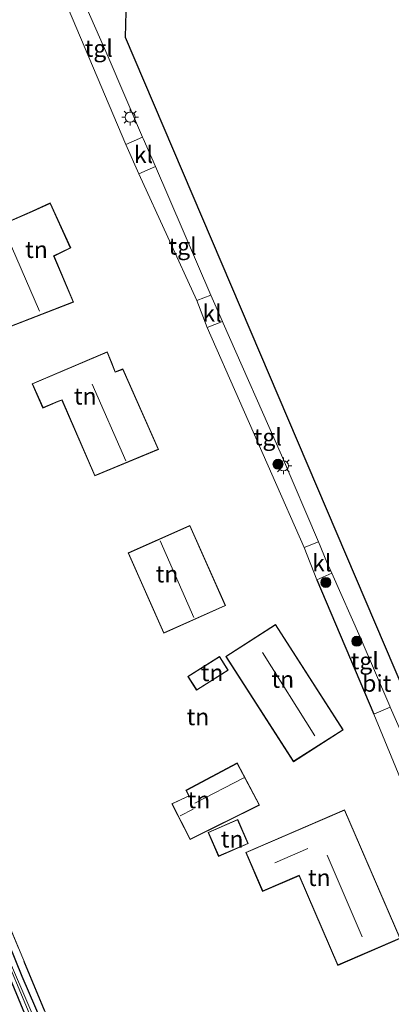
# Model space of a CAD drawing. Units: metres. Extents: x 169998 to 180005, y 368750 to 375001.
# Drawn here: x 170412 to 170467, y 369123 to 369270 of the extents above; entities that cross this region are included whole.
import ezdxf
from ezdxf.enums import TextEntityAlignment as Align

# ---------------------------------------------------------------- set-up
doc = ezdxf.new("R2010")
doc.units = ezdxf.units.M
doc.linetypes.add('IE-TERREINAFSCHEIDING', pattern=[10, 8, -2])
doc.layers.get('0').update_dxf_attribs({"lineweight": 25})
for name, color, linetype, lineweight in [('B-ME-GR-BOOM-S-B1', 93, 'Continuous', 18), ('B-ME-IE-GRASLAND-GV-B6', 93, 'Continuous', 18), ('B-ME-IE-GRONDWERKLIJN-GROND_INGERICHT-GV-B6', 253, 'Continuous', 18), ('B-ME-IE-MEUBILAIR_WEGMEUBILAIR-LICHTMAST-S-B1', 8, 'Continuous', 18), ('B-ME-IE-TERREINAFSCHEIDING-DOORGANG-L-B1', 8, 'IE-TERREINAFSCHEIDING-KUNSTMATIG-OPEN', 18), ('B-ME-IE-TERREINAFSCHEIDING-RASTERHEKWERK-L-B1', 8, 'IE-TERREINAFSCHEIDING', 18), ('B-ME-KG-KADASTRAAL-DAKRAND-L-B1', 13, 'Continuous', 18), ('B-ME-KG-KADASTRAAL-NOKLIJN-L-B1', 13, 'Continuous', 18), ('B-ME-OG-WATER-GV-B6', 153, 'Continuous', 18), ('B-ME-VH-VERH_SOORT-BITUMEN-GV-B6', 8, 'IE-TERREINAFSCHEIDING-NATUURLIJK-HOUTWAL', 18), ('B-ME-VH-VERH_SOORT-KLINKERS-GV-B6', 8, 'IE-TERREINAFSCHEIDING-NATUURLIJK-HOUTWAL', 18), ('B-ME-VH-VERH_SOORT-TEGELS-GV-B6', 8, 'Continuous', 18)]:
    doc.layers.add(name, color=color, linetype=linetype, lineweight=lineweight)
for name, color, linetype in [('B-ME-GW-INSTEEKWATERGANG-L-B1', 10, 'Continuous'), ('B-ME-IE-TERREINAFSCHEIDING-HAAG-L-B1', 10, 'Continuous'), ('B-ME-KG-KADASTRAAL-OPNAMEDTMGRENS-L-B1', 10, 'Continuous')]:
    doc.layers.add(name, color=color, linetype=linetype)
doc.styles.add('NLCS-ISO', font='NLCS-ISO.TTF')
doc.linetypes.add('IE-TERREINAFSCHEIDING-KUNSTMATIG-OPEN', pattern='A,7,-1.5,[67,NLCS.SHX,S=0.75,R=0,X=0,Y=0],-1.5', length=10)
doc.linetypes.add('IE-TERREINAFSCHEIDING-NATUURLIJK-HOUTWAL', pattern='A,7,-1.5,[67,NLCS.SHX,S=0.75,R=45,X=0,Y=0],-1.5,7,-1.5,[70,NLCS.SHX,S=0.75,R=0,X=0,Y=0],-1.5', length=20)

# ---------------------------------------------------------------- blocks, each defined once
blk = doc.blocks.new('boom')
h = blk.add_hatch(color=256)
edge = h.paths.add_edge_path()
edge.add_arc((0, 0), 0.75, 0, 360)
blk.add_circle((0, 0), 0.75)
blk = doc.blocks.new('lantaarnpaal')
for p, q in [((-0.75, 0), (-1.25, 0)), ((-0.88, 0.88), (-0.53, 0.53)), ((0, 0.75), (0, 1.25)), ((0.53, 0.53), (0.88, 0.88)), ((0.75, 0), (1.25, 0)), ((-0.53, -0.53), (-0.88, -0.88)), ((0, -0.75), (0, -1.25)), ((0.53, -0.53), (0.88, -0.88))]:
    blk.add_line(p, q)
blk.add_circle((0, 0), 0.75)

msp = doc.modelspace()

# ---------------------------------------------------------------- linework, layer by layer
at = {"layer": 'B-ME-GW-INSTEEKWATERGANG-L-B1'}
for points in [[(170337.15, 369262.11, 27.63), (170350.9, 369241.64, 27.71), (170361.58, 369224.59, 27.93), (170367.87, 369214.3, 27.97), (170375.2, 369201.69, 28.04), (170380.68, 369191.84, 28.1), (170387.47, 369179.22, 28.08), (170393.09, 369167.13, 27.96), (170399.21, 369154.73, 27.96), (170408.39, 369132.44, 27.96), (170418.06, 369109.05, 28.43), (170427.61, 369087.09, 28.48), (170437.11, 369064.88, 28.49), (170447.56, 369040.57, 28.54), (170457.67, 369017.2, 28.56), (170470.01, 368991.18, 28.61)], [(170471.65, 368992.14, 28.61), (170464.93, 369006.05, 28.61), (170457.46, 369021.89, 28.61), (170452.58, 369033.54, 28.56), (170446.71, 369047.32, 28.53), (170438.83, 369065.37, 28.52), (170429.44, 369087.64, 28.51), (170420.26, 369109.26, 28.48), (170412.45, 369127.41, 28.48), (170400.8, 369156.07, 28.2), (170392.29, 369174.75, 28.22), (170384.92, 369189.14, 28.22), (170374.82, 369208.35, 28.21), (170366.1, 369223.14, 28.21), (170355.9, 369239.6, 28.23), (170342.96, 369259.16, 27.9), (170342.95, 369259.17, 27.9)]]:
    msp.add_polyline3d(points, dxfattribs=at)
at = {"layer": 'B-ME-IE-GRASLAND-GV-B6'}
for points in [[(170337.15, 369262.11, 27.63), (170337.24, 369262.17, 27.63), (170338.38, 369260.4, 27.63), (170338.86, 369260.77, 27.09), (170342.62, 369255.64, 27.09), (170349.9, 369245.01, 27.09), (170359.31, 369230.83, 27.09), (170367.03, 369218.34, 27.09), (170378.25, 369198.87, 27.09), (170386.51, 369183.44, 27.09), (170393.32, 369168.97, 27.09), (170397.3, 369160.16, 27.09), (170407.27, 369136.63, 27.09), (170415.59, 369116.84, 27.09), (170423.88, 369097.72, 27.09), (170430.8, 369081.03, 27.09), (170438.75, 369062.55, 27.09), (170447.89, 369041.11, 27.09), (170456.21, 369021.86, 27.09), (170461.98, 369008.96, 27.09), (170466.62, 368999.24, 27.09), (170470.6, 368991.18, 27.09)], [(170470.01, 368991.18, 28.61), (170457.67, 369017.2, 28.56), (170447.56, 369040.57, 28.54), (170437.11, 369064.88, 28.49), (170427.61, 369087.09, 28.48), (170418.06, 369109.05, 28.43), (170408.39, 369132.44, 27.96), (170399.21, 369154.73, 27.96), (170393.09, 369167.13, 27.96), (170387.47, 369179.22, 28.08), (170380.68, 369191.84, 28.1), (170375.2, 369201.69, 28.04), (170367.87, 369214.3, 27.97), (170361.58, 369224.59, 27.93), (170350.9, 369241.64, 27.71), (170337.15, 369262.11, 27.63)], [(170420.26, 369109.26, 28.48), (170412.45, 369127.41, 28.48), (170400.8, 369156.07, 28.2), (170392.29, 369174.75, 28.22), (170384.92, 369189.14, 28.22), (170374.82, 369208.35, 28.21), (170366.1, 369223.14, 28.21), (170355.9, 369239.6, 28.23), (170342.96, 369259.16, 27.9), (170342.95, 369259.17, 27.9), (170344.12, 369259.96, 27.93), (170353.93, 369245.3, 28.28), (170366.59, 369225.5, 28.28), (170377.62, 369205.68, 28.41), (170386.59, 369188.49, 28.41), (170403.27, 369152.2, 28.49), (170431.2, 369085.35, 28.26)], [(170400.8, 369156.07, 28.2), (170412.45, 369127.41, 28.48), (170420.26, 369109.26, 28.48)], [(170408.39, 369132.44, 27.96), (170418.06, 369109.05, 28.43)], [(170417.37, 369113.83, 27.09), (170410.87, 369129.04, 27.09)]]:
    msp.add_polyline3d(points, dxfattribs=at)
at = {"layer": 'B-ME-IE-GRONDWERKLIJN-GROND_INGERICHT-GV-B6'}
for points in [[(170490.93, 369041.43, 28.9), (170465.1, 369033.97, 28.9), (170464.57, 369033.83, 28.9), (170460.56, 369032.72, 28.9), (170454.68, 369031.09, 28.57), (170440.41, 369062.67, 28.17), (170431.2, 369085.35, 28.26), (170403.27, 369152.2, 28.49), (170386.59, 369188.49, 28.41), (170377.62, 369205.68, 28.41), (170366.59, 369225.5, 28.28), (170353.93, 369245.3, 28.28), (170344.12, 369259.96, 27.93), (170361.83, 369272.3, 28.5), (170365.2, 369267.81, 28.5), (170371.64, 369272.63, 28.5), (170368.28, 369277.12, 28.5), (170393.8, 369295.72, 28.02), (170405.38, 369304.65, 27.72), (170405.8, 369303.79, 27.73)], [(170405.8, 369303.79, 27.73), (170413.28, 369285.43, 28.35), (170415.6, 369279.96, 28.34), (170427.84, 369251.06, 28.24), (170429.75, 369246.67, 28.3), (170438.37, 369227.87, 28.29), (170439.91, 369223.85, 28.36), (170454.31, 369191.15, 28.4), (170456.19, 369186.32, 28.42), (170464.67, 369166.38, 28.43), (170471.17, 369150.53, 28.51)], [(170413.94, 369241.15, 28.6), (170404.61, 369237.09, 28.6), (170410.59, 369223.93, 28.6), (170420.07, 369227.63, 28.6), (170417.18, 369234.46, 28.6), (170419.65, 369235.67, 28.6), (170416.62, 369242.36, 28.6), (170413.94, 369241.15, 28.6)], [(170413.91, 369215.47, 28.65), (170415.51, 369211.88, 28.65), (170417.79, 369212.84, 28.65), (170418.34, 369213.05, 28.65), (170423.22, 369201.78, 28.65), (170432.69, 369205.72, 28.65), (170427.4, 369217.68, 28.65), (170426.26, 369217.26, 28.65), (170425.71, 369218.71, 28.65), (170425.08, 369220.22, 28.65), (170413.91, 369215.47, 28.65)], [(170428.16, 369190.35, 28.65), (170433.46, 369178.42, 28.65), (170442.65, 369182.51, 28.65), (170437.35, 369194.43, 28.65), (170428.16, 369190.35, 28.65)], [(170450.08, 369179.71, 28.65), (170442.68, 369174.96, 28.65), (170452.73, 369159.3, 28.65), (170460.13, 369164.06, 28.65), (170450.08, 369179.71, 28.65)], [(170443.05, 369172.91, 28.65), (170441.74, 369174.96, 28.65), (170437.04, 369171.98, 28.65), (170438.34, 369169.92, 28.65), (170443.05, 369172.91, 28.65)], [(170434.65, 369153.06, 28.65), (170437.39, 369147.74, 28.65), (170447.68, 369152.86, 28.65), (170444.38, 369159.12, 28.65), (170436.76, 369155.06, 28.65), (170437.17, 369154.26, 28.65), (170436.78, 369154.06, 28.65), (170434.65, 369153.06, 28.65)], [(170460.32, 369152.16, 28.85), (170445.64, 369145.84, 28.85), (170448.14, 369140.04, 28.85), (170453.55, 369142.37, 28.85), (170459.3, 369129.04, 28.85), (170468.56, 369133.04, 28.85), (170460.32, 369152.16, 28.85)], [(170446, 369147.14, 28.65), (170444.45, 369150.72, 28.65), (170440.06, 369148.81, 28.65), (170441.61, 369145.24, 28.65), (170446, 369147.14, 28.65)]]:
    msp.add_polyline3d(points, dxfattribs=at)
at = {"layer": 'B-ME-IE-TERREINAFSCHEIDING-DOORGANG-L-B1'}
for p, q in [((170429.75, 369246.67, 28.3), (170427.84, 369251.06, 28.24)), ((170439.91, 369223.85, 28.36), (170438.37, 369227.87, 28.29)), ((170456.19, 369186.32, 28.42), (170454.31, 369191.15, 28.4)), ((170471.17, 369150.53, 28.51), (170464.67, 369166.38, 28.43))]:
    msp.add_line(p, q, dxfattribs=at)
at = {"layer": 'B-ME-IE-TERREINAFSCHEIDING-HAAG-L-B1'}
msp.add_line((170456.19, 369186.32, 28.42), (170464.67, 369166.38, 28.43), dxfattribs=at)
at = {"layer": 'B-ME-IE-TERREINAFSCHEIDING-RASTERHEKWERK-L-B1'}
msp.add_polyline3d([(170454.68, 369031.09, 28.57), (170440.41, 369062.67, 28.17), (170431.2, 369085.35, 28.26), (170403.27, 369152.2, 28.49), (170386.59, 369188.49, 28.41), (170377.62, 369205.68, 28.41), (170366.59, 369225.5, 28.28), (170353.93, 369245.3, 28.28), (170344.12, 369259.96, 27.93)], dxfattribs=at)
at = {"layer": 'B-ME-KG-KADASTRAAL-DAKRAND-L-B1'}
for points in [[(170419.59, 369235.69, 32.24), (170416.59, 369242.29, 32.25), (170413.96, 369241.11, 34.02), (170404.67, 369237.06, 34.12), (170410.62, 369223.99, 34.12), (170420.01, 369227.66, 34.12), (170417.11, 369234.48, 34.12), (170419.59, 369235.69, 32.24)], [(170432.62, 369205.74, 34.11), (170423.25, 369201.84, 34.11), (170418.38, 369213.1, 34.08), (170417.78, 369212.89, 32.72), (170415.54, 369211.95, 32.72), (170413.98, 369215.45, 31.36), (170425.05, 369220.16, 31.38), (170425.67, 369218.7, 31.56), (170426.24, 369217.19, 34.71), (170427.38, 369217.62, 34.14), (170432.62, 369205.74, 34.11)], [(170437.32, 369194.37, 34.37), (170428.22, 369190.32, 34.37), (170433.48, 369178.49, 34.37), (170442.59, 369182.54, 34.36), (170437.32, 369194.37, 34.37)], [(170452.75, 369159.37, 30.92), (170460.06, 369164.07, 30.92), (170450.06, 369179.64, 30.92), (170442.75, 369174.94, 30.91), (170452.75, 369159.37, 30.92)], [(170441.73, 369174.89, 31.09), (170437.11, 369171.96, 31.11), (170438.36, 369169.99, 31.09), (170442.98, 369172.92, 31.03), (170441.73, 369174.89, 31.09)], [(170436.82, 369155.04, 30.64), (170444.36, 369159.05, 30.65), (170447.61, 369152.88, 30.66), (170437.41, 369147.8, 30.66), (170434.72, 369153.04, 30.58), (170436.81, 369154.02, 30.58), (170437.24, 369154.24, 30.98), (170436.82, 369155.04, 30.64)], [(170445.71, 369145.81, 31.6), (170448.17, 369140.11, 31.6), (170453.58, 369142.44, 31.6), (170459.32, 369129.11, 31.6), (170468.5, 369133.06, 31.63), (170460.29, 369152.1, 31.61), (170445.71, 369145.81, 31.6)], [(170444.42, 369150.65, 31.24), (170445.93, 369147.17, 31.25), (170441.63, 369145.3, 31.26), (170440.12, 369148.79, 31.26), (170444.42, 369150.65, 31.24)]]:
    msp.add_polyline3d(points, dxfattribs=at)
at = {"layer": 'B-ME-KG-KADASTRAAL-NOKLIJN-L-B1'}
for p, q in [((170409.56, 369238.85, 38.2), (170414.99, 369226.28, 38.2)), ((170422.81, 369215.43, 36.87), (170427.84, 369204.02, 36.9)), ((170432.92, 369192.13, 36.83), (170437.91, 369180.74, 36.85)), ((170448.11, 369175.52, 34.89), (170455.89, 369163.17, 34.91)), ((170445.36, 369156.9, 32.06), (170438.1, 369153.13, 32.07)), ((170437.83, 369152.27, 31.17), (170435.9, 369151.26, 31.18)), ((170449.95, 369144.26, 34.67), (170454.84, 369146.39, 34.67)), ((170457.71, 369145.41, 36.62), (170462.91, 369133.28, 36.71))]:
    msp.add_line(p, q, dxfattribs=at)
at = {"layer": 'B-ME-KG-KADASTRAAL-OPNAMEDTMGRENS-L-B1'}
msp.add_polyline3d([(170439.73, 369326.06, 27.88), (170447.4, 369304.62, 27.75), (170429.09, 369278.52, 28.19), (170427.88, 369272.71, 28.13), (170427.74, 369266.99, 28.09), (170511.83, 369069.6, 28.54), (170523.96, 369019.59, 28.98), (170527.17, 369006.36, 29.04), (170541.05, 368984.22, 28.92), (170546.89, 368974.92, 28.93)], dxfattribs=at)
at = {"layer": 'B-ME-OG-WATER-GV-B6'}
for points in [[(170337.64, 369262.42, 27.09), (170339.15, 369263.36, 27.09), (170340.23, 369261.66, 27.09), (170346.61, 369251.6, 27.09), (170355.82, 369237.92, 27.09), (170362.95, 369226.63, 27.09), (170368.72, 369217.43, 27.09), (170373.89, 369208.3, 27.09), (170379.62, 369198.12, 27.09), (170385.06, 369187.65, 27.09), (170390.48, 369176.71, 27.09), (170394.96, 369166.95, 27.09), (170398.99, 369157.87, 27.09), (170404.83, 369144.07, 27.09), (170410.87, 369129.04, 27.09), (170417.37, 369113.83, 27.09), (170425, 369096.35, 27.09), (170432.13, 369079.44, 27.09), (170439.45, 369062.48, 27.09), (170448.72, 369040.65, 27.09), (170456.72, 369021.99, 27.09), (170463.06, 369007.59, 27.09), (170468.63, 368996.64, 27.09)], [(170470.6, 368991.18, 27.09), (170466.62, 368999.24, 27.09), (170461.98, 369008.96, 27.09), (170456.21, 369021.86, 27.09), (170447.89, 369041.11, 27.09), (170438.75, 369062.55, 27.09), (170430.8, 369081.03, 27.09), (170423.88, 369097.72, 27.09), (170415.59, 369116.84, 27.09), (170407.27, 369136.63, 27.09), (170397.3, 369160.16, 27.09), (170393.32, 369168.97, 27.09), (170386.51, 369183.44, 27.09), (170378.25, 369198.87, 27.09), (170367.03, 369218.34, 27.09), (170359.31, 369230.83, 27.09), (170349.9, 369245.01, 27.09), (170342.62, 369255.64, 27.09), (170338.86, 369260.77, 27.09), (170337.64, 369262.42, 27.09)]]:
    msp.add_polyline3d(points, dxfattribs=at)
at = {"layer": 'B-ME-VH-VERH_SOORT-BITUMEN-GV-B6'}
for points in [[(170407.05, 369305.69, 27.8), (170412.21, 369308.91, 27.86), (170415.8, 369300.67, 28.01), (170420.79, 369288.71, 28.06), (170427.88, 369272.71, 28.13), (170427.74, 369266.99, 28.09), (170511.83, 369069.6, 28.54)], [(170473.27, 369153.4, 28.28), (170467.11, 369167.4, 28.25), (170467.03, 369167.58, 28.25), (170462.64, 369177.84, 28.23), (170458.44, 369187.33, 28.2), (170457.7, 369188.98, 28.19), (170456.42, 369191.99, 28.18), (170450.93, 369204.89, 28.16), (170442.29, 369224.48, 28.16), (170442.18, 369224.73, 28.16), (170440.48, 369228.67, 28.16), (170432.22, 369247.77, 28.13), (170430.41, 369251.94, 28.13), (170430.33, 369252.12, 28.13), (170425.19, 369264.1, 27.97), (170419.52, 369277.05, 27.91), (170417.85, 369280.95, 27.9), (170415.5, 369286.43, 27.88), (170413.03, 369292.18, 27.86), (170408.56, 369302.43, 27.82), (170408.36, 369302.85, 27.81), (170407.05, 369305.69, 27.8)]]:
    msp.add_polyline3d(points, dxfattribs=at)
at = {"layer": 'B-ME-VH-VERH_SOORT-KLINKERS-GV-B6'}
for points in [[(170432.22, 369247.77, 28.13), (170429.75, 369246.67, 28.3), (170427.84, 369251.06, 28.24), (170430.33, 369252.12, 28.13), (170430.41, 369251.94, 28.13), (170432.22, 369247.77, 28.13)], [(170442.18, 369224.73, 28.16), (170439.91, 369223.85, 28.36), (170438.37, 369227.87, 28.29), (170440.48, 369228.67, 28.16), (170442.18, 369224.73, 28.16)], [(170458.44, 369187.33, 28.2), (170456.19, 369186.32, 28.42), (170454.31, 369191.15, 28.4), (170456.42, 369191.99, 28.18), (170457.7, 369188.98, 28.19), (170458.44, 369187.33, 28.2)], [(170474.08, 369151.53, 28.29), (170471.17, 369150.53, 28.51), (170464.67, 369166.38, 28.43), (170467.11, 369167.4, 28.25), (170473.27, 369153.4, 28.28), (170474.08, 369151.53, 28.29)]]:
    msp.add_polyline3d(points, dxfattribs=at)
at = {"layer": 'B-ME-VH-VERH_SOORT-TEGELS-GV-B6'}
for points in [[(170430.33, 369252.12, 28.13), (170427.84, 369251.06, 28.24), (170415.6, 369279.96, 28.34), (170417.85, 369280.95, 27.9), (170419.52, 369277.05, 27.91), (170425.19, 369264.1, 27.97), (170430.33, 369252.12, 28.13)], [(170440.48, 369228.67, 28.16), (170438.37, 369227.87, 28.29), (170429.75, 369246.67, 28.3), (170432.22, 369247.77, 28.13), (170440.48, 369228.67, 28.16)], [(170456.42, 369191.99, 28.18), (170454.31, 369191.15, 28.4), (170439.91, 369223.85, 28.36), (170442.18, 369224.73, 28.16), (170442.29, 369224.48, 28.16), (170450.93, 369204.89, 28.16), (170456.42, 369191.99, 28.18)], [(170467.11, 369167.4, 28.25), (170464.67, 369166.38, 28.43), (170456.19, 369186.32, 28.42), (170458.44, 369187.33, 28.2), (170462.64, 369177.84, 28.23), (170467.03, 369167.58, 28.25), (170467.11, 369167.4, 28.25)]]:
    msp.add_polyline3d(points, dxfattribs=at)

# ---------------------------------------------------------------- block references
at = {"layer": 'B-ME-GR-BOOM-S-B1', "rotation": 90}
for p in [(170450.43, 369203.52, 28.32), (170457.54, 369185.96, 28.33), (170462.14, 369177.21, 28.31)]:
    msp.add_blockref('boom', p, dxfattribs=at)
at = {"layer": 'B-ME-IE-MEUBILAIR_WEGMEUBILAIR-LICHTMAST-S-B1', "rotation": 90}
for p in [(170428.47, 369255.1, 28.16), (170451.23, 369203.28, 28.25)]:
    msp.add_blockref('lantaarnpaal', p, dxfattribs=at)

# ---------------------------------------------------------------- texts
at = {"layer": 'B-ME-IE-GRONDWERKLIJN-GROND_INGERICHT-GV-B6', "ltscale": 0.2, "style": 'NLCS-ISO'}
for p in [(170414.57, 369235.43), (170421.8, 369213.64), (170433.95, 369187.21), (170440.64, 369172.54), (170451.14, 369171.55), (170438.54, 369165.99), (170438.68, 369153.65), (170443.62, 369147.81), (170456.55, 369142.09)]:
    msp.add_text('tn', height=2.5, dxfattribs=at).set_placement(p, align=Align.MIDDLE_CENTER)
at = {"layer": 'B-ME-VH-VERH_SOORT-BITUMEN-GV-B6', "ltscale": 0.2, "style": 'NLCS-ISO'}
msp.add_text('bit', height=2.5, dxfattribs=at).set_placement((170465.1, 369170.96), align=Align.MIDDLE_CENTER)
at = {"layer": 'B-ME-VH-VERH_SOORT-KLINKERS-GV-B6', "ltscale": 0.2, "style": 'NLCS-ISO'}
for p in [(170430.46, 369249.55), (170440.63, 369225.97), (170456.92, 369188.85)]:
    msp.add_text('kl', height=2.5, dxfattribs=at).set_placement(p, align=Align.MIDDLE_CENTER)
at = {"layer": 'B-ME-VH-VERH_SOORT-TEGELS-GV-B6', "ltscale": 0.2, "style": 'NLCS-ISO'}
for p in [(170423.81, 369265.34), (170436.26, 369235.93), (170448.92, 369207.58), (170463.31, 369174.32)]:
    msp.add_text('tgl', height=2.5, dxfattribs=at).set_placement(p, align=Align.MIDDLE_CENTER)

doc.saveas('drawing.dxf')
